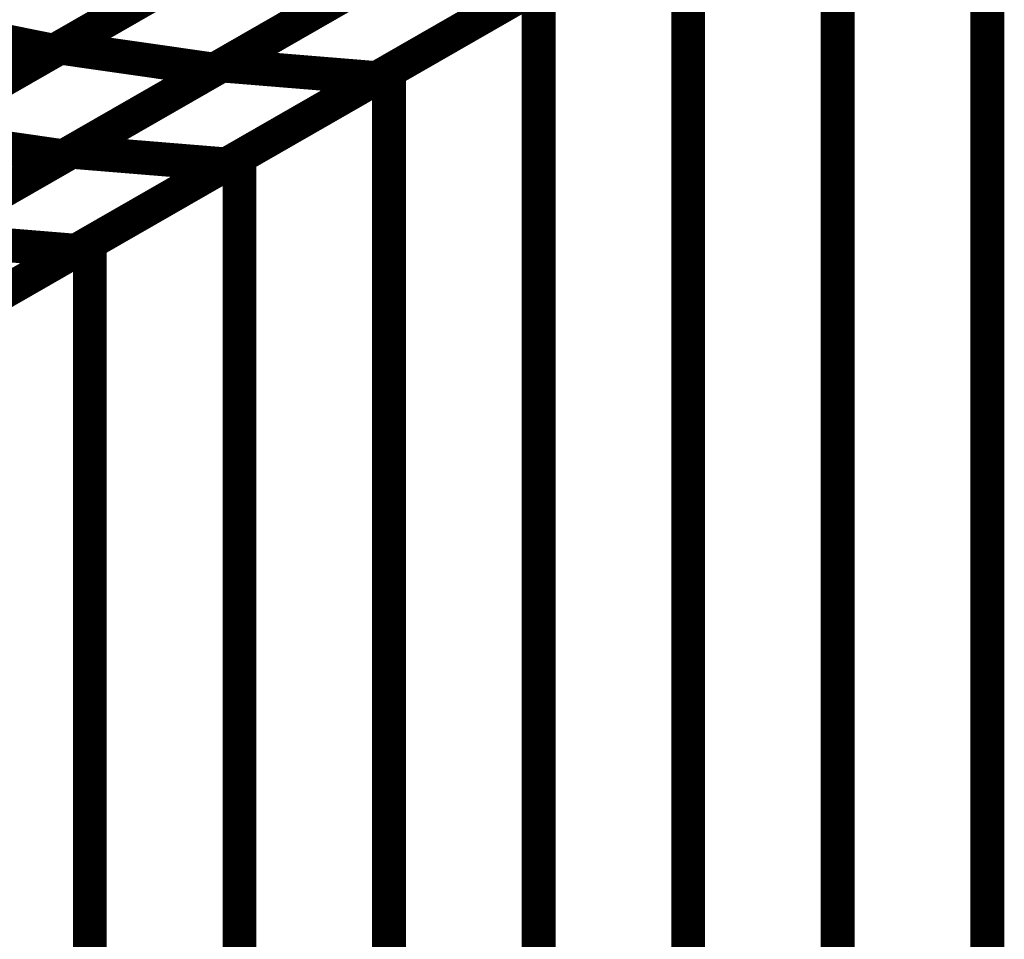
# Model space of a CAD drawing. Extents: x -3.99 to 3.15, y -3.86 to 4.98.
# Drawn here: x 2.26 to 2.35, y 3.38 to 3.46 of the extents above; entities that cross this region are included whole.
import ezdxf

# ---------------------------------------------------------------- set-up
doc = ezdxf.new("R2010")
doc.units = 0
doc.header["$MEASUREMENT"] = 0

msp = doc.modelspace()

# ---------------------------------------------------------------- linework, layer by layer
at = {"color": 0}
for points in [[(2.350563, 3.486177, 0.003, 0.003, 0), (2.350563, 3.341157, 0.003, 0.003, 0)], [(2.350563, 3.341157, 0.003, 0.003, 0), (2.350563, 3.486177, 0.003, 0.003, 0)], [(2.350563, 3.486177, 0.003, 0.003, 0), (2.350563, 3.341157, 0.003, 0.003, 0)], [(2.350563, 3.341157, 0.003, 0.003, 0), (2.350563, 3.486177, 0.003, 0.003, 0)], [(2.337331, 3.478579, 0.003, 0.003, 0), (2.337331, 3.333559, 0.003, 0.003, 0)], [(2.337331, 3.333559, 0.003, 0.003, 0), (2.337331, 3.478579, 0.003, 0.003, 0)], [(2.337331, 3.478579, 0.003, 0.003, 0), (2.337331, 3.333559, 0.003, 0.003, 0)], [(2.337331, 3.333559, 0.003, 0.003, 0), (2.337331, 3.478579, 0.003, 0.003, 0)], [(2.268516, 3.457858, 0.003, 0.003, 0), (2.295201, 3.473181, 0.003, 0.003, 0)], [(2.268516, 3.457858, 0.003, 0.003, 0), (2.295201, 3.473181, 0.003, 0.003, 0)], [(2.294748, 3.472921, 0.003, 0.003, 0), (2.267996, 3.457563, 0.003, 0.003, 0)], [(2.294748, 3.472921, 0.003, 0.003, 0), (2.267996, 3.457563, 0.003, 0.003, 0)], [(2.282835, 3.456276, 0.003, 0.003, 0), (2.309437, 3.471551, 0.003, 0.003, 0)], [(2.282835, 3.456276, 0.003, 0.003, 0), (2.309437, 3.471551, 0.003, 0.003, 0)], [(2.308862, 3.47122, 0.003, 0.003, 0), (2.282177, 3.455898, 0.003, 0.003, 0)], [(2.308862, 3.47122, 0.003, 0.003, 0), (2.282177, 3.455898, 0.003, 0.003, 0)], [(2.323142, 3.470429, 0.003, 0.003, 0), (2.296539, 3.455154, 0.003, 0.003, 0)], [(2.323142, 3.470429, 0.003, 0.003, 0), (2.296539, 3.455154, 0.003, 0.003, 0)], [(2.297634, 3.455783, 0.003, 0.003, 0), (2.324098, 3.47098, 0.003, 0.003, 0)], [(2.297634, 3.455783, 0.003, 0.003, 0), (2.324098, 3.47098, 0.003, 0.003, 0)], [(2.324098, 3.47098, 0.003, 0.003, 0), (2.324098, 3.325961, 0.003, 0.003, 0)], [(2.324098, 3.325961, 0.003, 0.003, 0), (2.324098, 3.47098, 0.003, 0.003, 0)], [(2.324098, 3.47098, 0.003, 0.003, 0), (2.324098, 3.325961, 0.003, 0.003, 0)], [(2.324098, 3.325961, 0.003, 0.003, 0), (2.324098, 3.47098, 0.003, 0.003, 0)], [(2.281374, 3.465244, 0.003, 0.003, 0), (2.254622, 3.449882, 0.003, 0.003, 0)], [(2.281374, 3.465244, 0.003, 0.003, 0), (2.254622, 3.449882, 0.003, 0.003, 0)], [(2.255173, 3.450197, 0.003, 0.003, 0), (2.281862, 3.465524, 0.003, 0.003, 0)], [(2.255173, 3.450197, 0.003, 0.003, 0), (2.281862, 3.465524, 0.003, 0.003, 0)], [(2.295524, 3.463563, 0.003, 0.003, 0), (2.268835, 3.448236, 0.003, 0.003, 0)], [(2.295524, 3.463563, 0.003, 0.003, 0), (2.268835, 3.448236, 0.003, 0.003, 0)], [(2.269531, 3.448638, 0.003, 0.003, 0), (2.296134, 3.463913, 0.003, 0.003, 0)], [(2.269531, 3.448638, 0.003, 0.003, 0), (2.296134, 3.463913, 0.003, 0.003, 0)], [(2.309839, 3.462791, 0.003, 0.003, 0), (2.283236, 3.447516, 0.003, 0.003, 0)], [(2.309839, 3.462791, 0.003, 0.003, 0), (2.283236, 3.447516, 0.003, 0.003, 0)], [(2.284402, 3.448185, 0.003, 0.003, 0), (2.310866, 3.463382, 0.003, 0.003, 0)], [(2.284402, 3.448185, 0.003, 0.003, 0), (2.310866, 3.463382, 0.003, 0.003, 0)], [(2.310866, 3.463382, 0.003, 0.003, 0), (2.310866, 3.318362, 0.003, 0.003, 0)], [(2.310866, 3.318362, 0.003, 0.003, 0), (2.310866, 3.463382, 0.003, 0.003, 0)], [(2.310866, 3.463382, 0.003, 0.003, 0), (2.310866, 3.318362, 0.003, 0.003, 0)], [(2.310866, 3.318362, 0.003, 0.003, 0), (2.310866, 3.463382, 0.003, 0.003, 0)], [(2.254394, 3.460315, 0.003, 0.003, 0), (2.267996, 3.457563, 0.003, 0.003, 0)], [(2.267996, 3.457563, 0.003, 0.003, 0), (2.254394, 3.460315, 0.003, 0.003, 0)], [(2.254394, 3.460315, 0.003, 0.003, 0), (2.267996, 3.457563, 0.003, 0.003, 0)], [(2.267996, 3.457563, 0.003, 0.003, 0), (2.254394, 3.460315, 0.003, 0.003, 0)], [(2.267996, 3.457563, 0.003, 0.003, 0), (2.241252, 3.442205, 0.003, 0.003, 0)], [(2.267996, 3.457563, 0.003, 0.003, 0), (2.241252, 3.442205, 0.003, 0.003, 0)], [(2.241835, 3.442539, 0.003, 0.003, 0), (2.268516, 3.457858, 0.003, 0.003, 0)], [(2.241835, 3.442539, 0.003, 0.003, 0), (2.268516, 3.457858, 0.003, 0.003, 0)], [(2.268516, 3.457858, 0.003, 0.003, 0), (2.282177, 3.455898, 0.003, 0.003, 0)], [(2.282177, 3.455898, 0.003, 0.003, 0), (2.268516, 3.457858, 0.003, 0.003, 0)], [(2.268516, 3.457858, 0.003, 0.003, 0), (2.282177, 3.455898, 0.003, 0.003, 0)], [(2.282177, 3.455898, 0.003, 0.003, 0), (2.268516, 3.457858, 0.003, 0.003, 0)], [(2.282177, 3.455898, 0.003, 0.003, 0), (2.255496, 3.440579, 0.003, 0.003, 0)], [(2.282177, 3.455898, 0.003, 0.003, 0), (2.255496, 3.440579, 0.003, 0.003, 0)], [(2.256232, 3.441, 0.003, 0.003, 0), (2.282835, 3.456276, 0.003, 0.003, 0)], [(2.256232, 3.441, 0.003, 0.003, 0), (2.282835, 3.456276, 0.003, 0.003, 0)], [(2.271165, 3.440583, 0.003, 0.003, 0), (2.297634, 3.455783, 0.003, 0.003, 0)], [(2.271165, 3.440583, 0.003, 0.003, 0), (2.297634, 3.455783, 0.003, 0.003, 0)], [(2.282835, 3.456276, 0.003, 0.003, 0), (2.296539, 3.455154, 0.003, 0.003, 0)], [(2.296539, 3.455154, 0.003, 0.003, 0), (2.282835, 3.456276, 0.003, 0.003, 0)], [(2.282835, 3.456276, 0.003, 0.003, 0), (2.296539, 3.455154, 0.003, 0.003, 0)], [(2.296539, 3.455154, 0.003, 0.003, 0), (2.282835, 3.456276, 0.003, 0.003, 0)], [(2.297634, 3.455783, 0.003, 0.003, 0), (2.297634, 3.310764, 0.003, 0.003, 0)], [(2.297634, 3.310764, 0.003, 0.003, 0), (2.297634, 3.455783, 0.003, 0.003, 0)], [(2.297634, 3.455783, 0.003, 0.003, 0), (2.297634, 3.310764, 0.003, 0.003, 0)], [(2.297634, 3.310764, 0.003, 0.003, 0), (2.297634, 3.455783, 0.003, 0.003, 0)], [(2.296539, 3.455154, 0.003, 0.003, 0), (2.269937, 3.439878, 0.003, 0.003, 0)], [(2.296539, 3.455154, 0.003, 0.003, 0), (2.269937, 3.439878, 0.003, 0.003, 0)], [(2.255173, 3.450197, 0.003, 0.003, 0), (2.268835, 3.448236, 0.003, 0.003, 0)], [(2.268835, 3.448236, 0.003, 0.003, 0), (2.255173, 3.450197, 0.003, 0.003, 0)], [(2.255173, 3.450197, 0.003, 0.003, 0), (2.268835, 3.448236, 0.003, 0.003, 0)], [(2.268835, 3.448236, 0.003, 0.003, 0), (2.255173, 3.450197, 0.003, 0.003, 0)], [(2.242929, 3.433362, 0.003, 0.003, 0), (2.269531, 3.448638, 0.003, 0.003, 0)], [(2.242929, 3.433362, 0.003, 0.003, 0), (2.269531, 3.448638, 0.003, 0.003, 0)], [(2.269531, 3.448638, 0.003, 0.003, 0), (2.283236, 3.447516, 0.003, 0.003, 0)], [(2.283236, 3.447516, 0.003, 0.003, 0), (2.269531, 3.448638, 0.003, 0.003, 0)], [(2.269531, 3.448638, 0.003, 0.003, 0), (2.283236, 3.447516, 0.003, 0.003, 0)], [(2.283236, 3.447516, 0.003, 0.003, 0), (2.269531, 3.448638, 0.003, 0.003, 0)], [(2.268835, 3.448236, 0.003, 0.003, 0), (2.24215, 3.432913, 0.003, 0.003, 0)], [(2.268835, 3.448236, 0.003, 0.003, 0), (2.24215, 3.432913, 0.003, 0.003, 0)], [(2.257933, 3.432984, 0.003, 0.003, 0), (2.284402, 3.448185, 0.003, 0.003, 0)], [(2.257933, 3.432984, 0.003, 0.003, 0), (2.284402, 3.448185, 0.003, 0.003, 0)], [(2.284402, 3.448185, 0.003, 0.003, 0), (2.284402, 3.303165, 0.003, 0.003, 0)], [(2.284402, 3.303165, 0.003, 0.003, 0), (2.284402, 3.448185, 0.003, 0.003, 0)], [(2.284402, 3.448185, 0.003, 0.003, 0), (2.284402, 3.303165, 0.003, 0.003, 0)], [(2.284402, 3.303165, 0.003, 0.003, 0), (2.284402, 3.448185, 0.003, 0.003, 0)], [(2.283236, 3.447516, 0.003, 0.003, 0), (2.256634, 3.43224, 0.003, 0.003, 0)], [(2.283236, 3.447516, 0.003, 0.003, 0), (2.256634, 3.43224, 0.003, 0.003, 0)], [(2.256232, 3.441, 0.003, 0.003, 0), (2.269937, 3.439878, 0.003, 0.003, 0)], [(2.269937, 3.439878, 0.003, 0.003, 0), (2.256232, 3.441, 0.003, 0.003, 0)], [(2.256232, 3.441, 0.003, 0.003, 0), (2.269937, 3.439878, 0.003, 0.003, 0)], [(2.269937, 3.439878, 0.003, 0.003, 0), (2.256232, 3.441, 0.003, 0.003, 0)], [(2.244701, 3.425386, 0.003, 0.003, 0), (2.271165, 3.440583, 0.003, 0.003, 0)], [(2.244701, 3.425386, 0.003, 0.003, 0), (2.271165, 3.440583, 0.003, 0.003, 0)], [(2.271165, 3.440583, 0.003, 0.003, 0), (2.271165, 3.295563, 0.003, 0.003, 0)], [(2.271165, 3.295563, 0.003, 0.003, 0), (2.271165, 3.440583, 0.003, 0.003, 0)], [(2.271165, 3.440583, 0.003, 0.003, 0), (2.271165, 3.295563, 0.003, 0.003, 0)], [(2.271165, 3.295563, 0.003, 0.003, 0), (2.271165, 3.440583, 0.003, 0.003, 0)], [(2.269937, 3.439878, 0.003, 0.003, 0), (2.243331, 3.424598, 0.003, 0.003, 0)], [(2.269937, 3.439878, 0.003, 0.003, 0), (2.243331, 3.424598, 0.003, 0.003, 0)]]:
    msp.add_lwpolyline(points, format="xyseb", dxfattribs=at)

doc.saveas('drawing.dxf')
